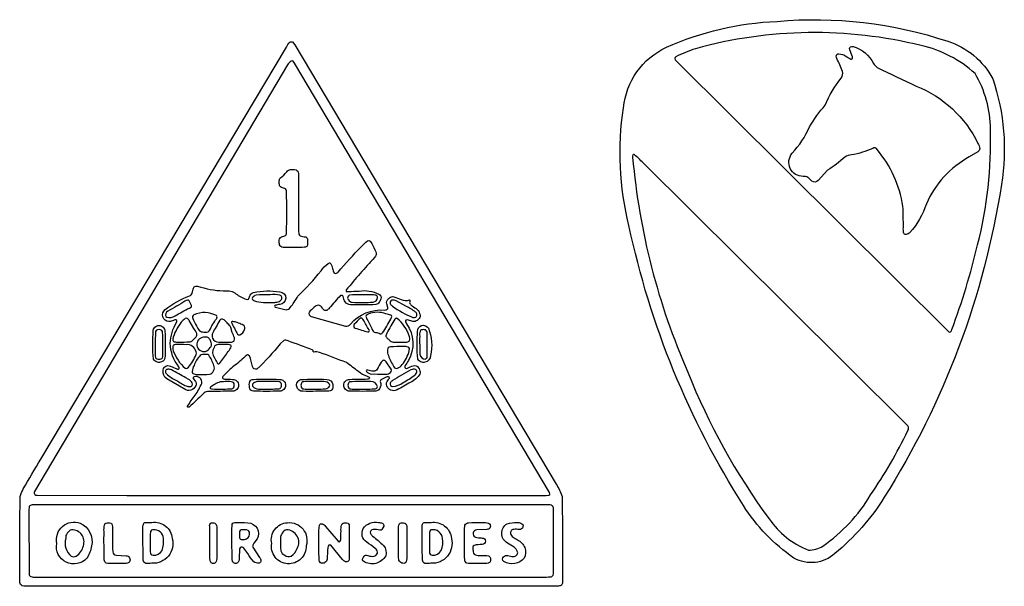
# Model space of a CAD drawing. Units: metres. Extents: x 0 to 17.8, y 0 to 10.3.
import ezdxf

# ---------------------------------------------------------------- set-up
doc = ezdxf.new("R2010")
doc.units = ezdxf.units.M

msp = doc.modelspace()

# ---------------------------------------------------------------- linework, layer by layer
at = {"layer": 'Layer 1', "color": 0}
for points in [[(17.63914, 9.20039, -0.1241), (17.79588, 7.2811, -0.103), (15.67423, 1.61343, -0.0818), (14.77772, 0.59566, -0.3276), (14.03621, 0.51221, -0.1027), (13.12145, 1.46419, -0.0898), (11.04472, 6.53911, -0.0974), (10.94563, 8.67479, -0.2649), (11.72279, 9.77017, -0.0937), (13.73019, 10.24109, -0.1028), (16.82447, 9.87928, -0.1985), (17.63914, 9.20039)], [(17.31874, 9.2946, 0.1315), (16.34432, 9.80102, 0.1289), (12.25035, 9.74481, 0.0306), (11.89295, 9.59871, 0.2999), (11.87648, 9.56733, 0.1446), (11.89879, 9.52572), (16.84504, 4.61494, 0.3591), (16.87615, 4.61485, 0.1154), (16.89903, 4.65411, 0.0298), (17.36628, 6.19217, 0.0708), (17.59857, 8.28519, 0.1349), (17.31874, 9.2946)], [(4.83387, 9.77398, -0.1205), (4.89976, 9.86145, -0.3048), (4.94701, 9.86763), (4.98951, 9.81406), (9.72553, 1.85223, -0.0757), (9.83132, 1.63004, -0.0089), (9.8388, 0.07253, -0.1695), (9.82066, 0.02237, -0.1685), (9.77041, 0.00445), (0.15585, 0.00168, -0.0694), (0.04675, 0.00678, -0.2865), (0.00559, 0.07056, -0.0103), (0.01096, 1.63089, -0.067), (0.06601, 1.76476, -0.0088), (0.38342, 2.30284), (4.83387, 9.77398)], [(14.60464, 8.72168, -0.0787), (14.89289, 9.21111, 0.2454), (14.91533, 9.33238, 0.051), (14.81302, 9.56677, -0.1179), (14.80147, 9.61086, -0.4545), (14.8481, 9.65383, -0.1358), (14.98257, 9.60642, 0.0196), (15.06967, 9.55396, 0.3536), (15.09124, 9.56071, 0.2044), (15.09787, 9.59622, 0.013), (15.04749, 9.72555), (15.04192, 9.74847, -0.3055), (15.06083, 9.77871, -0.1465), (15.10754, 9.78516, -0.2096), (15.47893, 9.47783, 0.1212), (15.54424, 9.40672, 0.0089), (16.25482, 9.06644, -0.1881), (17.36994, 8.02828, -0.1044), (17.40445, 7.93476, -0.2565), (17.36728, 7.87424), (17.21529, 7.78469, 0.1647), (16.43665, 6.93276, -0.1034), (16.13956, 6.41292, -0.1448), (16.06814, 6.37553, -0.3377), (16.02514, 6.41078, -0.0669), (16.01934, 6.50264, 0.0146), (16.01097, 6.88919, 0.1364), (15.54403, 7.91869, 0.179), (15.51095, 7.94701, 0.1448), (15.46407, 7.93864, -0.0592), (15.08157, 7.81955, 0.1053), (14.95808, 7.78173, -0.0499), (14.64364, 7.54137), (14.47466, 7.35483, -0.3883), (14.35927, 7.34642), (14.3391, 7.36786, 0.0179), (14.28768, 7.41304, 0.132), (14.2055, 7.43113, -0.2969), (13.96876, 7.57462, -0.2969), (14.00423, 7.84914, 0.0828), (14.31753, 8.32794, -0.0478), (14.60464, 8.72168)], [(9.54517, 1.6475), (9.59551, 1.6544, 0.3544), (9.61289, 1.67845), (9.60698, 1.69892), (4.98315, 9.48357), (4.95628, 9.522, 0.2837), (4.9209, 9.52182, 0.1174), (4.85542, 9.45016), (0.26675, 1.71845, 0.3089), (0.27477, 1.66434, 0.1563), (0.31413, 1.64943), (1.94366, 1.64692), (9.54517, 1.6475)], [(14.29827, 0.65496, 0.1548), (14.56007, 0.73052, 0.106), (15.42664, 1.65626, 0.0343), (16.10313, 2.82228, 0.2381), (16.10344, 2.90603), (13.89817, 5.09535), (11.29998, 7.67741, 0.035), (11.14455, 7.82186, 0.4276), (11.11693, 7.81934, 0.1279), (11.11196, 7.77628, 0.0818), (12.11405, 3.88014, 0.0642), (13.5867, 1.22243, 0.1481), (14.29827, 0.65496)], [(4.8586, 6.14266, -0.0709), (4.74936, 6.14848, -0.2965), (4.70753, 6.2076, -0.0222), (4.70677, 6.27572, -0.1657), (4.72602, 6.32315), (4.74479, 6.3326), (4.80436, 6.35316, 0.2773), (4.83799, 6.40399, 0.0075), (4.83799, 7.15581, 0.2486), (4.80566, 7.21304), (4.78537, 7.21878, 0.0344), (4.74609, 7.23145, -0.3086), (4.70739, 7.2843, -0.0214), (4.70623, 7.35157, -0.1484), (4.7254, 7.40326, 0.0506), (4.84055, 7.51411, -0.238), (4.91037, 7.55487, 0.0247), (4.97966, 7.55572), (5.00944, 7.54981, -0.2953), (5.05213, 7.48567, -0.0103), (5.0566, 7.0931), (5.05678, 6.47185, 0.0824), (5.0631, 6.38169, 0.2064), (5.08617, 6.35316, 0.0215), (5.18483, 6.33305, -0.2921), (5.22035, 6.27518, 0.0233), (5.22035, 6.20903, -0.1696), (5.2032, 6.16263, -0.1672), (5.15572, 6.14543, -0.0121), (4.8586, 6.14266)], [(5.04312, 5.25966, 0.0342), (5.46274, 5.71569, -0.0728), (5.59173, 5.85435), (5.61431, 5.8647, -0.2113), (5.63415, 5.85413, -0.0876), (5.65869, 5.80818, -0.0254), (5.6844, 5.71672), (5.69685, 5.69092, 0.3001), (5.73026, 5.67171, 0.1543), (5.77415, 5.69572, -0.0242), (6.19243, 6.15309, -0.0538), (6.30494, 6.26067, -0.309), (6.3508, 6.25686), (6.38341, 6.21351, -0.0228), (6.45646, 6.06369, -0.2848), (6.43491, 5.96077, 0.0208), (5.92052, 5.37221, 0.14), (5.91559, 5.35443, 0.2888), (5.92075, 5.34646, 0.1408), (5.95814, 5.34319, -0.0223), (6.15414, 5.35179, -0.1584), (6.51168, 5.29755, -0.3384), (6.54984, 5.21066, -0.065), (6.51911, 5.14814, -0.2392), (6.45502, 5.10783, -0.0228), (6.02452, 5.10357, -0.4138), (5.86897, 5.23082), (5.86458, 5.25375, 0.4925), (5.81648, 5.26871, 0.0208), (5.61484, 5.04557, -0.1175), (5.56808, 5.00199, -0.3751), (5.50507, 5.01776, -0.0538), (5.48653, 5.04356, 0.2705), (5.41401, 5.09744, 0.1631), (5.33787, 5.05941, 0.0324), (5.24718, 4.96661, 0.3003), (5.24727, 4.92272, 0.1488), (5.28552, 4.88931), (5.90476, 4.71477, 0.3145), (5.99662, 4.75239, -0.2416), (6.61966, 5.00714, 0.1529), (6.66235, 5.02219, 0.2824), (6.67404, 5.05637), (6.65281, 5.12153, -0.1899), (6.65482, 5.16955, -0.0662), (6.68801, 5.21514, -0.2033), (6.75842, 5.25348), (6.78354, 5.24945, -0.0286), (6.91773, 5.19758, 0.2044), (7.06512, 5.19118, -0.5669), (7.07278, 5.18244, 0.0665), (7.0692, 5.14536, 0.1153), (7.07493, 5.12449, 0.1038), (7.11488, 5.08257, -0.0121), (7.20777, 5.01789, -0.151), (7.23944, 4.97064, 0.0062), (7.25816, 4.92344, -0.2835), (7.24352, 4.85684, -0.0286), (7.20818, 4.82092, -0.219), (7.12814, 4.80125), (7.03198, 4.82772), (7.01151, 4.82736, 0.4977), (6.99714, 4.79471, 0.0192), (7.01447, 4.75588, -0.2872), (7.04842, 4.09244, 0.0171), (6.9897, 4.00174, 0.1991), (6.98477, 3.96479, 0.3693), (7.00802, 3.95033), (7.02795, 3.95579, -0.0295), (7.13562, 3.99946, -0.1995), (7.18744, 3.99802, -0.2067), (7.24885, 3.91656, -0.1017), (7.26237, 3.87042, -0.1745), (7.24199, 3.82478, -0.1255), (7.05267, 3.68299, -0.0339), (6.80956, 3.54768, -0.1553), (6.75613, 3.54687, -0.4943), (6.65926, 3.71264, 0.0198), (6.68461, 3.74882, 0.0231), (6.70113, 3.77332, 0.1428), (6.70239, 3.77803, 0.3321), (6.68496, 3.79572, 0.1732), (6.64528, 3.79097), (6.54984, 3.74197, 0.2611), (6.53564, 3.70981, -0.2326), (6.5231, 3.57746, -0.2659), (6.45663, 3.53783, -0.0147), (5.98421, 3.53747, -0.42), (5.87508, 3.64476, -0.42), (5.98452, 3.75174, -0.006), (6.30494, 3.75823, 0.1413), (6.34113, 3.76943, 0.4618), (6.34108, 3.78797), (6.30435, 3.80226, -0.0978), (6.13958, 3.89228, 0.0085), (5.92612, 4.05464, 0.0091), (5.43721, 4.23679, 0.1479), (5.33241, 4.2466, -0.2817), (5.31997, 4.2517, -0.2817), (5.31884, 4.2651, 0.361), (5.31521, 4.28113, 0.0139), (4.86549, 4.44761, 0.1808), (4.78716, 4.45639), (4.72347, 4.39619, -0.0338), (4.3013, 3.93805, -0.4938), (4.22261, 3.98212, 0.0365), (4.16501, 4.17521, 0.4376), (4.1157, 4.18949, -0.025), (3.89471, 4.0004, 0.0456), (3.68385, 3.80051, 0.513), (3.69178, 3.76266, 0.073), (3.71574, 3.75675, -0.0196), (3.85817, 3.75039, -0.4227), (3.96855, 3.64471, -0.4227), (3.85973, 3.53742, -0.0069), (3.4037, 3.53398, 0.1621), (3.32434, 3.48901, -0.03), (3.07008, 3.24894, -0.3283), (3.05107, 3.24785, -0.3282), (3.04437, 3.26565, -0.0329), (3.18236, 3.46326, 0.0506), (3.29939, 3.67873, 0.2775), (3.26548, 3.77905, 0.2775), (3.16095, 3.79612, 0.4828), (3.14608, 3.76544), (3.18496, 3.71268, -0.1712), (3.19996, 3.66668, -0.4847), (3.01181, 3.5591), (2.6651, 3.7632, -0.3035), (2.60097, 3.90585, -0.5184), (2.70846, 3.99897, -0.0316), (2.81635, 3.95422, 0.0419), (2.86047, 3.93823, 0.3377), (2.88898, 3.94873, 0.3376), (2.88645, 3.97899, -0.1661), (2.73076, 4.40577, -0.1287), (2.84448, 4.78365, 0.2334), (2.84645, 4.81885, 0.2693), (2.81326, 4.82745), (2.7876, 4.8193, -0.093), (2.7059, 4.79942, -0.3144), (2.59595, 4.88423, -0.3144), (2.6376, 5.01668, -0.0728), (3.07863, 5.26387, 0.2439), (3.12615, 5.31708, -0.0133), (3.14953, 5.40701), (3.16167, 5.42667, -0.2536), (3.22585, 5.44074, 0.0698), (3.68927, 5.35595, -0.1391), (3.9008, 5.32241, 0.1156), (4.0817, 5.21393, 0.0755), (4.13137, 5.20197, 0.314), (4.15542, 5.21886, -0.0077), (4.17679, 5.27798, -0.1852), (4.23882, 5.32747, -0.0861), (4.7172, 5.33938, -0.3974), (4.82379, 5.22264, -0.3974), (4.71339, 5.10948, -0.0068), (4.63443, 5.09533, 0.3258), (4.6214, 5.07726, 0.3255), (4.63457, 5.05932), (4.82814, 5.01225, 0.2164), (4.9054, 5.05171, 0.036), (5.04312, 5.25966)], [(2.65117, 4.88801), (2.66546, 4.87798, 0.2053), (2.81702, 4.90364, -0.0244), (3.07603, 5.04486), (3.11249, 5.06658, 0.2803), (3.11419, 5.09143), (3.07138, 5.17326, 0.2636), (3.03949, 5.18692, 0.1272), (2.99591, 5.16829, -0.0221), (2.68638, 4.98909, 0.392), (2.65117, 4.88801)], [(4.54015, 5.28564, 0.0277), (4.28504, 5.27731, 0.1941), (4.21943, 5.23462, 0.2878), (4.2197, 5.19978, 0.1354), (4.25427, 5.17586, 0.0893), (4.58266, 5.14514, 0.0344), (4.66372, 5.14993, 0.1746), (4.73745, 5.19136, 0.2685), (4.75168, 5.24013, 0.2685), (4.71648, 5.27677, 0.0713), (4.54015, 5.28564)], [(6.37181, 5.28362, 0.0104), (6.03182, 5.28313), (5.9787, 5.27668, 0.5276), (5.96034, 5.19024, 0.2139), (6.02904, 5.14899, 0.0326), (6.40961, 5.15118, 0.3576), (6.48852, 5.23265, 0.3118), (6.46035, 5.27471, 0.1003), (6.37181, 5.28362)], [(6.99996, 5.07661), (6.82757, 5.17461, 0.1776), (6.74247, 5.18603, 0.4365), (6.71847, 5.12274, 0.1323), (6.75559, 5.07867, 0.0583), (7.12993, 4.87515, 0.134), (7.17884, 4.87793, 0.488), (7.17678, 4.97181, 0.0625), (6.99996, 5.07661)], [(2.77362, 4.47381, 0.3414), (2.7996, 4.43296, 0.0839), (2.88998, 4.42812, 0.0179), (3.07953, 4.43216, 0.1642), (3.12942, 4.45012, 0.0162), (3.19808, 4.5194, 0.2706), (3.21058, 4.58385, 0.0404), (3.15419, 4.67482), (3.07106, 4.82105, 0.1127), (3.03662, 4.85509, 0.2854), (3.00016, 4.85374, 0.0716), (2.92908, 4.78809, 0.1113), (2.77362, 4.47381)], [(3.44276, 4.63979, -0.0477), (3.57099, 4.85675, 0.3606), (3.56624, 4.90664, 0.2378), (3.15831, 4.92052, 0.4615), (3.13775, 4.85294, 0.0339), (3.24699, 4.64902, 0.2432), (3.31448, 4.61176, 0.0597), (3.4149, 4.61153, 0.1622), (3.44276, 4.63979)], [(3.49296, 4.49764, 0.2671), (3.61049, 4.42638), (3.73276, 4.42638, 0.0161), (3.8416, 4.42853, 0.2742), (3.88988, 4.45755, 0.1377), (3.89118, 4.50646, 0.0486), (3.85185, 4.60195, -0.1007), (3.83604, 4.67432, 0.1117), (3.80545, 4.7282, -0.0353), (3.74517, 4.79471, 0.0779), (3.6916, 4.83664, 0.3959), (3.63078, 4.82239, 0.0282), (3.49682, 4.58555, 0.1186), (3.48665, 4.52048), (3.49296, 4.49764)], [(6.31295, 4.61005, 0.3044), (6.33759, 4.62376, 0.3046), (6.33427, 4.6518, -0.0414), (6.23211, 4.82692, 0.1314), (6.20116, 4.85921, 0.2804), (6.17895, 4.85916, 0.0425), (6.06465, 4.74934, 0.56), (6.08315, 4.68203, 0.0075), (6.31295, 4.61005)], [(6.64049, 4.93732, 0.1985), (6.31846, 4.93383), (6.28263, 4.90924), (6.27789, 4.89307, 0.1017), (6.29585, 4.84326, -0.0078), (6.39738, 4.64593, 0.1701), (6.42752, 4.60934), (6.45251, 4.60351, -0.0224), (6.53452, 4.57888, 0.2449), (6.56659, 4.58076), (6.57895, 4.59465, 0.0264), (6.72532, 4.84532), (6.74431, 4.89325, 0.3071), (6.72818, 4.91663, 0.0398), (6.64049, 4.93732)], [(6.84513, 4.85415, 0.3987), (6.80338, 4.84389, 0.0246), (6.65567, 4.59017), (6.63494, 4.54327), (6.6387, 4.52787, 0.0638), (6.67462, 4.48836, -0.0089), (6.71632, 4.4498, 0.1689), (6.79299, 4.42651, 0.0114), (7.02105, 4.42812, 0.2974), (7.06624, 4.45742, 0.1707), (7.05872, 4.54215, 0.1351), (6.84513, 4.85415)], [(2.63536, 4.22985, -0.0961), (2.62529, 4.1177, -0.2103), (2.59362, 4.08129, -0.0262), (2.55165, 4.06118, -0.1961), (2.48259, 4.07072, -0.1739), (2.42459, 4.11492), (2.4168, 4.18694, -0.0146), (2.41863, 4.61986, -0.4188), (2.52579, 4.72875, -0.4188), (2.63299, 4.61991, -0.0121), (2.63536, 4.22985)], [(2.59402, 4.23249, 0.0072), (2.59178, 4.60141, 0.1595), (2.57812, 4.63831, 0.291), (2.47377, 4.63827, 0.1602), (2.46033, 4.60141, 0.0075), (2.45818, 4.1916), (2.46306, 4.1422, 0.2352), (2.48877, 4.12177, 0.1216), (2.56303, 4.12177, 0.2812), (2.58726, 4.14435, 0.0917), (2.59402, 4.23249)], [(4.06253, 4.72959), (4.03257, 4.74406, 0.0211), (3.94501, 4.78007, 0.0312), (3.86282, 4.79969, 0.1698), (3.84245, 4.79507, 0.3359), (3.83833, 4.78437, 0.0145), (3.94944, 4.57122, 0.3127), (3.99119, 4.55814, 0.2143), (4.07745, 4.65336, 0.3606), (4.06253, 4.72959)], [(7.4082, 4.67871, -0.1515), (7.45026, 4.18322, -0.3171), (7.34415, 4.06095, -0.1957), (7.27496, 4.07058, -0.174), (7.21709, 4.11488), (7.20894, 4.18694, -0.0165), (7.21073, 4.61986, -0.3456), (7.28636, 4.7268, -0.3456), (7.4082, 4.67871)], [(7.25113, 4.53432, 0.0052), (7.25252, 4.20701, 0.3694), (7.35826, 4.11922, 0.3372), (7.38433, 4.16558, 0.0118), (7.38442, 4.60145, 0.16), (7.37062, 4.63854), (7.35535, 4.647, 0.1687), (7.28123, 4.64656, 0.2741), (7.25731, 4.62286, 0.0877), (7.25113, 4.53432)], [(3.36577, 4.2573, 0.1509), (3.45436, 4.32668, 0.2979), (3.47344, 4.42064, 0.0537), (3.44365, 4.4825, 0.2066), (3.39716, 4.51524, 0.0159), (3.33276, 4.5138, 0.4368), (3.21079, 4.36772, 0.4368), (3.36577, 4.2573)], [(3.01539, 4.38007, 0.0261), (2.82307, 4.38154, 0.2927), (2.77792, 4.35369, 0.1546), (2.78245, 4.27114, 0.1242), (2.99985, 3.95301, 0.3349), (3.03783, 3.95256), (3.05803, 3.9707, 0.0891), (3.19947, 4.20302, 0.194), (3.20023, 4.25018, 0.3709), (3.01539, 4.38007)], [(3.5227, 4.32793, 0.3026), (3.53027, 4.14126, 0.0051), (3.57999, 4.05002, 0.4593), (3.6211, 4.03968, 0.065), (3.69482, 4.13817, 0.0261), (3.82735, 4.32529), (3.83362, 4.34406, 0.3325), (3.8261, 4.37124, 0.13), (3.78377, 4.38275, 0.0193), (3.59589, 4.3824, 0.3329), (3.5227, 4.32793)], [(6.95405, 4.345, 0.0147), (6.71958, 4.34155, 0.405), (6.66768, 4.28807, 0.1217), (6.68304, 4.18201, 0.0448), (6.78538, 3.97657, 0.3228), (6.84745, 3.95145, 0.1178), (6.93448, 4.01831, 0.0994), (7.06271, 4.27074), (7.06562, 4.3115, 0.2231), (7.04233, 4.33711, 0.1084), (6.95405, 4.345)], [(3.16041, 4.00111, 0.1272), (3.127, 3.89398, 0.3169), (3.15714, 3.84857, 0.0796), (3.24829, 3.84207, 0.0221), (3.43949, 3.84328, 0.449), (3.52132, 4.00103, 0.0489), (3.43035, 4.18972, 0.2057), (3.39255, 4.20374, 0.0207), (3.31462, 4.20239, 0.1874), (3.2688, 4.18278, 0.0934), (3.16041, 4.00111)], [(2.84452, 3.72948, 0.0215), (3.0183, 3.63148, 0.1001), (3.08253, 3.61907, 0.2728), (3.1245, 3.64049, 0.2729), (3.12611, 3.6876, 0.1627), (3.05574, 3.75254), (3.01037, 3.77677, 0.0211), (2.75177, 3.92265, 0.0954), (2.68853, 3.93434, 0.3113), (2.64459, 3.90715, 0.2799), (2.66031, 3.84924, 0.0742), (2.84452, 3.72948)], [(6.664, 3.847, 0.2034), (6.7366, 3.89533, 0.2261), (6.7328, 3.93595), (6.64362, 4.06901, 0.3026), (6.58939, 4.09633, 0.1064), (6.55512, 4.06319, 0.0174), (6.48306, 3.93684, -0.2948), (6.41216, 3.89837, -0.0617), (6.31089, 3.91821, 0.3323), (6.28879, 3.91501, 0.3323), (6.28559, 3.89291, 0.2041), (6.37875, 3.8479), (6.42483, 3.8496, 0.0241), (6.664, 3.847)], [(6.95006, 3.69288, 0.0299), (7.16137, 3.82756, 0.1957), (7.20204, 3.8895, 0.3409), (7.17665, 3.93017, 0.1846), (7.09253, 3.92211, 0.0192), (6.75868, 3.72948, 0.1494), (6.71905, 3.68746, 0.2698), (6.72064, 3.6412, 0.2698), (6.76164, 3.61974, 0.1381), (6.95006, 3.69288)], [(4.17177, 3.71093, -0.2893), (4.23631, 3.75178, -0.016), (4.71075, 3.75174, -0.4218), (4.82079, 3.6446, -0.4218), (4.71084, 3.53738, -0.0134), (4.24043, 3.53671, -0.4056), (4.16635, 3.60635, -0.1158), (4.17177, 3.71093)], [(5.09893, 3.74735, -0.0277), (5.56714, 3.75178, -0.3581), (5.67907, 3.65987, -0.078), (5.67101, 3.57926, -0.2773), (5.60548, 3.5381, -0.0081), (5.13619, 3.53442, -0.3813), (5.02467, 3.61961, -0.4355), (5.09893, 3.74735)], [(3.63463, 3.70507, 0.0865), (3.45839, 3.60828, 0.4249), (3.45942, 3.5879, 0.1803), (3.49144, 3.57693, 0.0102), (3.80384, 3.578, 0.0934), (3.86269, 3.58674, 0.2311), (3.88746, 3.61352, 0.1068), (3.88558, 3.67887, 0.228), (3.85875, 3.70336, 0.0938), (3.75851, 3.71071, 0.0199), (3.63463, 3.70507)], [(4.29978, 3.70954, 0.1757), (4.22323, 3.66279, 0.303), (4.2231, 3.62575, 0.2219), (4.3271, 3.57603), (4.41054, 3.57603, 0.0087), (4.69234, 3.57827, 0.2888), (4.7391, 3.60725, 0.1819), (4.73883, 3.68142), (4.72979, 3.69656, 0.1554), (4.6923, 3.71004, 0.0133), (4.29978, 3.70954)], [(5.54435, 3.57841, 0.2003), (5.61802, 3.62615, 0.2641), (5.61762, 3.66194, 0.2615), (5.51443, 3.71111, 0.0058), (5.21901, 3.71161, 0.0559), (5.13033, 3.70529, 0.2338), (5.1061, 3.68137, 0.1754), (5.10542, 3.60716, 0.2153), (5.12795, 3.58109, 0.087), (5.21901, 3.57576, 0.0097), (5.54435, 3.57841)], [(6.06998, 3.57581, 0.0078), (6.43876, 3.57823, 0.2835), (6.48324, 3.60577), (6.48593, 3.62333, 0.3581), (6.36545, 3.71111, 0.0207), (5.97951, 3.70699, 0.2399), (5.9581, 3.68142, 0.1667), (5.95761, 3.60725, 0.2315), (5.97928, 3.58132, 0.0884), (6.06998, 3.57581)], [(9.55185, 1.47762), (0.22474, 1.47529, 0.2692), (0.17466, 1.44376, 0.11), (0.16633, 1.35441), (0.16889, 0.22378, 0.2846), (0.20225, 0.17554, 0.0997), (0.29228, 0.16789), (9.33368, 0.16762, 0.0082), (9.6193, 0.17021, 0.2732), (9.6687, 0.20175, 0.1072), (9.67685, 0.2911), (9.67434, 1.42173, 0.2832), (9.6416, 1.46996, 0.1005), (9.55185, 1.47762)], [(0.67195, 0.77808, -0.2699), (0.77582, 1.08544, -0.2699), (1.09443, 1.14682, -0.3541), (1.30408, 0.73199, -0.1116), (1.21679, 0.51177, -0.3387), (0.84249, 0.43644, -0.3387), (0.67195, 0.77808)], [(1.67874, 0.41301, -0.0808), (1.57053, 0.42036, -0.3013), (1.53273, 0.47746, -0.0099), (1.52932, 0.99852, -0.0753), (1.53644, 1.10969, -0.2194), (1.56385, 1.14449, -0.164), (1.65092, 1.14525, -0.1527), (1.66897, 1.13258, -0.1487), (1.68183, 1.08237, 0.0058), (1.68653, 0.62584, 0.3593), (1.74704, 0.56256), (1.92807, 0.55441, -0.5348), (1.99342, 0.44472), (1.98056, 0.429, -0.1434), (1.93139, 0.41453, -0.0116), (1.67874, 0.41301)], [(2.76525, 0.86806, -0.5127), (2.39369, 0.41727, -0.0787), (2.2857, 0.41628, -0.3034), (2.24118, 0.47518, -0.0116), (2.235, 1.0408), (2.23518, 1.0817, -0.1212), (2.24217, 1.12837, -0.2818), (2.28315, 1.15627, -0.0249), (2.39539, 1.15663, -0.4332), (2.76525, 0.86806)], [(3.57336, 0.55768, -0.1073), (3.5623, 0.44862, -0.4818), (3.47294, 0.42712, -0.1644), (3.45042, 0.47558, -0.0131), (3.4445, 0.59991), (3.44441, 1.0817, -0.3233), (3.47353, 1.15058, -0.1103), (3.5348, 1.14583, -0.2597), (3.57121, 1.08085, -0.0101), (3.57336, 0.55768)], [(4.24397, 0.44633, -0.0464), (4.13303, 0.59346, 0.053), (4.06227, 0.69258, 0.4321), (3.99679, 0.69777, 0.1566), (3.98375, 0.66033, -0.01), (3.976, 0.47643, -0.507), (3.89427, 0.41744), (3.87608, 0.42712, -0.1644), (3.85351, 0.47558, -0.0147), (3.84997, 1.10754, -0.1698), (3.86332, 1.14243, -0.1689), (3.89825, 1.15555, -0.0399), (4.13796, 1.14955, -0.5682), (4.30255, 0.85905), (4.24746, 0.78229, 0.0829), (4.22382, 0.73477, 0.1956), (4.22592, 0.71161), (4.34931, 0.52395, -0.1197), (4.37144, 0.46608, -0.381), (4.33883, 0.41919, -0.212), (4.24397, 0.44633)], [(5.19307, 0.73495, -0.4445), (4.85669, 0.41023, -0.4445), (4.56806, 0.77803, -0.4577), (4.85501, 1.1534, -0.536), (5.19307, 0.73495)], [(5.57346, 0.48915, -0.4467), (5.4627, 0.42036), (5.44586, 0.43061, -0.1625), (5.42776, 0.47719, -0.0104), (5.42346, 0.91204, -0.0526), (5.43269, 1.10884, -0.4359), (5.48899, 1.13043, -0.0977), (5.54672, 1.08676), (5.77393, 0.81534, 0.3921), (5.80551, 0.81324, 0.1779), (5.82042, 0.85028, 0.0098), (5.82535, 0.99978, -0.0807), (5.83435, 1.10978, -0.2158), (5.86306, 1.14418, -0.1886), (5.94771, 1.14297, -0.122), (5.97194, 1.11372), (5.97449, 1.043, -0.0076), (5.97113, 0.49081, -0.5495), (5.90408, 0.44463, -0.0926), (5.85235, 0.48431), (5.63854, 0.74498, 0.3882), (5.60262, 0.74592, 0.1786), (5.58403, 0.70628, -0.0073), (5.57346, 0.48915)], [(6.63614, 0.55494, -0.4346), (6.23104, 0.45328, -0.3779), (6.21935, 0.50299, -0.0253), (6.23269, 0.53085, -0.3189), (6.28796, 0.56256, -0.0187), (6.36939, 0.54343, 0.3352), (6.47424, 0.58074, 0.2123), (6.48875, 0.62105, 0.1875), (6.44683, 0.68729, -0.0075), (6.29293, 0.80146, -0.394), (6.22701, 1.04703, -0.3132), (6.50613, 1.15372, -0.103), (6.57537, 1.14274, -0.3758), (6.6004, 1.08783), (6.56628, 1.03095, -0.2546), (6.53094, 1.01819, 0.0521), (6.40571, 1.0288, 0.547), (6.36003, 0.95705, 0.1046), (6.39814, 0.90752, -0.0549), (6.59391, 0.73746, -0.2769), (6.63614, 0.55494)], [(7.01855, 0.55777, -0.0998), (7.00856, 0.4492, -0.2313), (6.97989, 0.41991, -0.4703), (6.87195, 0.48969, -0.0302), (6.86734, 0.6022), (6.86774, 1.08192), (6.87052, 1.11072, -0.1499), (6.89614, 1.14274, -0.1905), (6.98231, 1.14507), (6.99973, 1.13172, -0.1485), (7.01671, 1.0804, -0.0088), (7.01855, 0.55777)], [(7.82683, 0.8681, -0.5125), (7.45474, 0.41727, -0.0782), (7.34675, 0.41619, -0.3036), (7.30223, 0.47513, -0.0117), (7.2961, 1.0408), (7.29623, 1.0817, -0.1211), (7.30326, 1.12837, -0.2819), (7.34424, 1.15622, -0.0251), (7.45644, 1.15663, -0.433), (7.82683, 0.8681)], [(8.06412, 0.9987, -0.0853), (8.07254, 1.11058, -0.2964), (8.13542, 1.15251, -0.0198), (8.38978, 1.15551, -0.1012), (8.50058, 1.14494, -0.4149), (8.53153, 1.06965), (8.52042, 1.05133, -0.1627), (8.4712, 1.03171), (8.2873, 1.02374, 0.3548), (8.21917, 0.96693, 0.3548), (8.26079, 0.88857, 0.0449), (8.317, 0.88069, -0.0681), (8.40917, 0.87003, -0.2369), (8.43967, 0.8423), (8.44151, 0.82125, -0.5096), (8.3848, 0.75918, 0.0555), (8.23897, 0.74193, 0.243), (8.2168, 0.70758, 0.0349), (8.22016, 0.62607, 0.3607), (8.28542, 0.5626, 0.0088), (8.39264, 0.55848, -0.07), (8.49651, 0.5519, -0.3327), (8.53408, 0.50742, -0.0352), (8.53498, 0.46573, -0.2207), (8.518, 0.42972, -0.1466), (8.47004, 0.41485, -0.0119), (8.2177, 0.41283, -0.0722), (8.10869, 0.41906, -0.3029), (8.06815, 0.47674, -0.0119), (8.06412, 0.9987)], [(9.14786, 0.5085, -0.3577), (8.77898, 0.45032, -0.5058), (8.77119, 0.53448, -0.2554), (8.84912, 0.55669, 0.0425), (8.94801, 0.53792, 0.19), (9.0079, 0.56556, 0.3304), (9.02487, 0.62526, 0.1462), (8.96244, 0.70745), (8.84446, 0.78502, -0.2754), (8.73753, 0.95698, -0.2754), (8.83788, 1.13284, -0.1055), (9.01533, 1.15533, -0.0899), (9.08672, 1.14686, -0.3814), (9.12408, 1.07537, -0.3814), (9.05725, 1.03019, 0.0471), (8.95572, 1.03158, 0.4397), (8.89566, 0.95683, 0.1944), (8.94519, 0.89, -0.0051), (9.02272, 0.83962, -0.4268), (9.14786, 0.5085)], [(0.94058, 1.02513, 0.3392), (0.83368, 0.86658, 0.3018), (0.93503, 0.54867, 0.3165), (1.02635, 0.54903, 0.2034), (1.15472, 0.73374, 0.523), (0.94058, 1.02513)], [(2.60428, 0.866, 0.4348), (2.41989, 1.02607, 0.3223), (2.3738, 0.99593, 0.0924), (2.3669, 0.90653), (2.36798, 0.62383, 0.4115), (2.41729, 0.56292, 0.2946), (2.58001, 0.64967, 0.1299), (2.60428, 0.866)], [(4.11077, 0.86322, 0.37), (4.16335, 0.97859, 0.2032), (4.13926, 1.01451, 0.0928), (4.01595, 1.02432, 0.2456), (3.98751, 0.99409, 0.0375), (3.98622, 0.89345, 0.2949), (4.01277, 0.84719), (4.03651, 0.84741, 0.1774), (4.11077, 0.86322)], [(4.8371, 1.02517, 0.3394), (4.72938, 0.86658, 0.0585), (4.73668, 0.64582, 0.2588), (4.80373, 0.56439, 0.278), (4.92273, 0.54908, 0.1683), (5.03211, 0.6877, 0.5594), (4.8371, 1.02517)], [(7.64137, 0.64958, 0.1319), (7.666, 0.866, 0.4486), (7.45944, 1.02186, 0.2251), (7.43485, 0.99588, 0.0924), (7.42795, 0.90653), (7.42903, 0.62383, 0.4106), (7.47834, 0.56283, 0.294), (7.64137, 0.64958)]]:
    msp.add_lwpolyline(points, format="xyb", close=True, dxfattribs=at)

doc.saveas('drawing.dxf')
